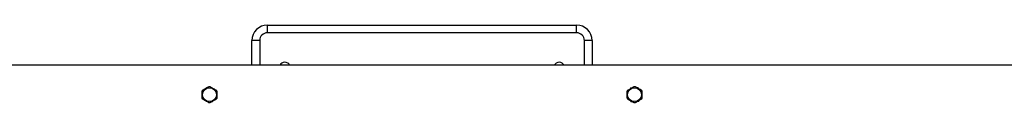
# Model space of a CAD drawing. Units: millimetres. Extents: x 90137 to 100271, y 142025 to 150683.
# Drawn here: x 91411 to 92685, y 146672 to 146773 of the extents above; entities that cross this region are included whole.
import ezdxf

# ---------------------------------------------------------------- set-up
doc = ezdxf.new("R2010")
doc.units = ezdxf.units.MM
doc.header["$LTSCALE"] = 100
doc.layers.add('TIPTAP', color=6, linetype='Continuous')
doc.layers.add('TIPTAP_DIM', color=9, linetype='Continuous')

# ---------------------------------------------------------------- blocks, each defined once
blk = doc.blocks.new('K009 AL_top')
at = {"layer": 'TIPTAP'}
for p, q in [((-3748, 118), (-3748, 128)), ((-3748, 128), (-3348, 128)), ((-3348, 118), (-3348, 128)), ((-3348, 118), (-3748, 118)), ((-3758, 108), (-3768, 108)), ((-3768, 76), (-3768, 108)), ((-3758, 108), (-3758, 76)), ((-3328, 108), (-3338, 108)), ((-3338, 76), (-3338, 108)), ((-3328, 108), (-3328, 76)), ((-1548, 76), (-4254.6, 76)), ((-3282.5, 38.5), (-3283, 37.6)), ((-3278.3, 46.5), (-3278.8, 45.6)), ((-3277.3, 46.5), (-3278.3, 46.5)), ((-3268.3, 46.8), (-3269.3, 46.8)), ((-3267.8, 46), (-3268.3, 46.8)), ((-3263, 38.4), (-3263.5, 39.2)), ((-3263.5, 37.5), (-3263, 38.4)), ((-3283, 37.6), (-3282.5, 36.8)), ((-3278.2, 30), (-3277.7, 29.2)), ((-3277.7, 29.2), (-3276.7, 29.2)), ((-3268.7, 29.5), (-3267.7, 29.5)), ((-3267.7, 29.5), (-3267.2, 30.4))]:
    blk.add_line(p, q, dxfattribs=at)
for centre in [(-3823, 38), (-3273, 38)]:
    blk.add_circle(centre, 9, dxfattribs=at)
for centre, radius, start, end in [((-3748, 108), 20, 90, 180), ((-3348, 108), 20, 0, 90), ((-3748, 108), 10, 90, 180), ((-3348, 108), 10, 0, 90), ((-3725.5, 73.2), 6.85, 24.1808, 155.8192), ((-3370.6, 73.2), 6.76, 89.3006, 155.9166), ((-3370.4, 73.2), 6.76, 24.0791, 90.7038)]:
    blk.add_arc(centre, radius, start, end, dxfattribs=at)
for points, knots in [([(-3832.5, 41.9), (-3832.5, 42.2), (-3832.4, 42.8), (-3832, 43.5), (-3831.5, 44), (-3831.2, 44.2), (-3831.1, 44.3)], [0, 0, 0, 0, 0.299598, 0.599603, 0.893843, 1, 1, 1, 1]), ([(-3832.5, 34.1), (-3832.5, 34.6), (-3832.5, 35.9), (-3832.5, 38.2), (-3832.5, 40.4), (-3832.5, 41.6), (-3832.5, 41.9)], [0, 0, 0, 0, 0.186764, 0.524812, 0.871529, 1, 1, 1, 1]), ([(-3831.1, 44.3), (-3830.4, 44.7), (-3828.8, 45.6), (-3826.5, 47), (-3825, 47.8), (-3824.4, 48.2)], [0, 0, 0, 0, 0.349518, 0.70765, 1, 1, 1, 1]), ([(-3824.4, 48.2), (-3824.1, 48.3), (-3823.6, 48.5), (-3822.7, 48.6), (-3822.1, 48.4), (-3821.7, 48.2), (-3821.6, 48.2)], [0, 0, 0, 0, 0.2995856, 0.5995712, 0.8937833, 1, 1, 1, 1]), ([(-3821.6, 48.2), (-3820.9, 47.7), (-3819.3, 46.8), (-3817, 45.5), (-3815.5, 44.6), (-3814.9, 44.3)], [0, 0, 0, 0, 0.349518, 0.707624, 1, 1, 1, 1]), ([(-3814.9, 44.3), (-3814.6, 44.1), (-3814.2, 43.8), (-3813.7, 43), (-3813.5, 42.4), (-3813.5, 42), (-3813.5, 41.9)], [0, 0, 0, 0, 0.299579, 0.599572, 0.893823, 1, 1, 1, 1]), ([(-3813.5, 41.9), (-3813.5, 41.6), (-3813.5, 40.4), (-3813.5, 38.2), (-3813.5, 35.9), (-3813.5, 34.6), (-3813.5, 34.1)], [0, 0, 0, 0, 0.128471, 0.466594, 0.813236, 1, 1, 1, 1]), ([(-3282.5, 41.8), (-3282.5, 42.1), (-3282.5, 42.7), (-3282.1, 43.4), (-3281.6, 43.9), (-3281.3, 44.1), (-3281.2, 44.2)], [0, 0, 0, 0, 0.299607, 0.599616, 0.893846, 1, 1, 1, 1]), ([(-3282.5, 34), (-3282.5, 34.5), (-3282.5, 35.8), (-3282.5, 38.1), (-3282.5, 40.3), (-3282.5, 41.5), (-3282.5, 41.8)], [0, 0, 0, 0, 0.186764, 0.524812, 0.871529, 1, 1, 1, 1]), ([(-3281.2, 44.2), (-3280.4, 44.6), (-3278.9, 45.6), (-3276.6, 46.9), (-3275.1, 47.8), (-3274.5, 48.2)], [0, 0, 0, 0, 0.349506, 0.707636, 1, 1, 1, 1]), ([(-3274.5, 48.2), (-3274.2, 48.3), (-3273.7, 48.5), (-3272.8, 48.6), (-3272.2, 48.4), (-3271.8, 48.2), (-3271.8, 48.2)], [0, 0, 0, 0, 0.299582, 0.599525, 0.893812, 1, 1, 1, 1]), ([(-3271.8, 48.2), (-3271, 47.8), (-3269.4, 46.9), (-3267.1, 45.6), (-3265.6, 44.7), (-3264.9, 44.4)], [0, 0, 0, 0, 0.349514, 0.70766, 1, 1, 1, 1]), ([(-3264.9, 44.4), (-3264.7, 44.2), (-3264.2, 43.9), (-3263.8, 43.1), (-3263.6, 42.5), (-3263.6, 42.1), (-3263.5, 42)], [0, 0, 0, 0, 0.299596, 0.599593, 0.89383, 1, 1, 1, 1]), ([(-3263.5, 42), (-3263.5, 41.7), (-3263.5, 40.5), (-3263.5, 38.4), (-3263.5, 36.1), (-3263.5, 34.7), (-3263.5, 34.2)], [0, 0, 0, 0, 0.128471, 0.466594, 0.813236, 1, 1, 1, 1]), ([(-3831.1, 31.7), (-3831.4, 31.9), (-3831.8, 32.2), (-3832.3, 33), (-3832.5, 33.6), (-3832.5, 34), (-3832.5, 34.1)], [0, 0, 0, 0, 0.299566, 0.599593, 0.893832, 1, 1, 1, 1]), ([(-3824.4, 27.8), (-3825.1, 28.3), (-3826.7, 29.2), (-3829, 30.5), (-3830.5, 31.4), (-3831.1, 31.7)], [0, 0, 0, 0, 0.349518, 0.70765, 1, 1, 1, 1]), ([(-3821.6, 27.8), (-3821.9, 27.7), (-3822.4, 27.5), (-3823.3, 27.4), (-3823.9, 27.6), (-3824.3, 27.8), (-3824.4, 27.8)], [0, 0, 0, 0, 0.299583, 0.599567, 0.893857, 1, 1, 1, 1]), ([(-3814.9, 31.7), (-3815.6, 31.3), (-3817.2, 30.4), (-3819.5, 29), (-3821, 28.2), (-3821.6, 27.8)], [0, 0, 0, 0, 0.349518, 0.70765, 1, 1, 1, 1]), ([(-3813.5, 34.1), (-3813.5, 33.8), (-3813.6, 33.2), (-3814, 32.5), (-3814.5, 32), (-3814.8, 31.8), (-3814.9, 31.7)], [0, 0, 0, 0, 0.299598, 0.599603, 0.893843, 1, 1, 1, 1]), ([(-3281.1, 31.6), (-3281.3, 31.8), (-3281.8, 32.1), (-3282.2, 32.9), (-3282.4, 33.5), (-3282.4, 33.9), (-3282.5, 34)], [0, 0, 0, 0, 0.299596, 0.599593, 0.89383, 1, 1, 1, 1]), ([(-3274.2, 27.8), (-3275, 28.2), (-3276.6, 29.1), (-3278.9, 30.4), (-3280.4, 31.3), (-3281.1, 31.6)], [0, 0, 0, 0, 0.349514, 0.70766, 1, 1, 1, 1]), ([(-3271.5, 27.8), (-3271.8, 27.7), (-3272.3, 27.5), (-3273.2, 27.4), (-3273.8, 27.6), (-3274.2, 27.8), (-3274.2, 27.8)], [0, 0, 0, 0, 0.299582, 0.599525, 0.893812, 1, 1, 1, 1]), ([(-3264.8, 31.8), (-3265.6, 31.4), (-3267.1, 30.4), (-3269.4, 29.1), (-3270.9, 28.2), (-3271.5, 27.8)], [0, 0, 0, 0, 0.349506, 0.707636, 1, 1, 1, 1]), ([(-3263.5, 34.2), (-3263.5, 33.9), (-3263.5, 33.3), (-3263.9, 32.6), (-3264.4, 32.1), (-3264.7, 31.9), (-3264.8, 31.8)], [0, 0, 0, 0, 0.2996004, 0.5995661, 0.8938485, 1, 1, 1, 1])]:
    blk.add_open_spline(points, degree=3, knots=knots, dxfattribs=at)

msp = doc.modelspace()

# ---------------------------------------------------------------- block references
at = {"layer": 'TIPTAP_DIM'}
msp.add_blockref('K009 AL_top', (95479.3, 146645.1), dxfattribs=at)

doc.saveas('drawing.dxf')
